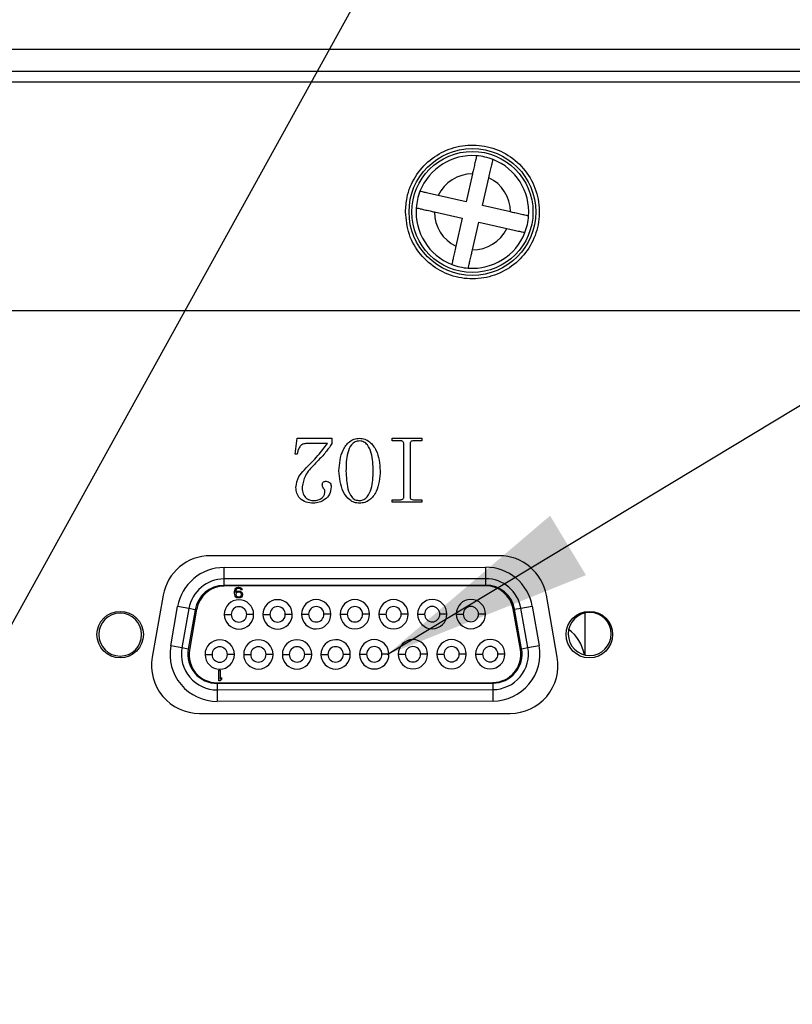
# Model space of a CAD drawing. Units: inches. Extents: x 1 to 9728, y -5 to 11310.
# Drawn here: x 7267 to 7322, y 8500 to 8570 of the extents above; entities that cross this region are included whole.
import ezdxf

# ---------------------------------------------------------------- set-up
doc = ezdxf.new("R2010")
doc.units = ezdxf.units.IN
doc.header["$LTSCALE"] = 10
doc.header["$MEASUREMENT"] = 0
doc.layers.add('PDF_Text', color=7, linetype='Continuous')
doc.styles.add('宋体', font='txt', dxfattribs={"height": 30})
doc.dimstyles.new('宋体', dxfattribs={"dimtxt": 30, "dimasz": 15, "dimexe": 1.25, "dimexo": 0.625, "dimtad": 1, "dimdec": 1, "dimdsep": 46, "dimtxsty": '宋体', "dimcen": 2.5, "dimadec": 0, "dimazin": 0, "dimtm": 1e-09, "dimtfac": 1, "dimtmove": 0, "dimatfit": 3, "dimfxl": 1, "dimarcsym": 0})

# ---------------------------------------------------------------- blocks, each defined once
blk = doc.blocks.new('*D110')
at = {"layer": 'Defpoints', "color": 0}
for p in [(6778.851, 8729.04), (6778.851, 8501.734), (7379.069, 8501.734)]:
    blk.add_point(p, dxfattribs=at)
at = {"layer": 'PDF_Text', "color": 0, "lineweight": -2}
for p, q in [((6778.851, 8502.359), (6778.851, 8730.29)), ((7379.069, 8502.359), (7379.069, 8730.29)), ((7364.069, 8729.04), (6793.851, 8729.04))]:
    blk.add_line(p, q, dxfattribs=at)
at = {"layer": 'PDF_Text', "color": 0}
for points in [[(6793.851, 8731.54), (6793.851, 8726.54), (6778.851, 8729.04)], [(7364.069, 8726.54), (7364.069, 8731.54), (7379.069, 8729.04)]]:
    blk.add_solid(points, dxfattribs=at)
at = {"layer": 'PDF_Text', "color": 0, "insert": (7078.96, 8744.665), "char_height": 30, "attachment_point": 5, "style": '宋体'}
blk.add_mtext('600', dxfattribs=at)

msp = doc.modelspace()

# ---------------------------------------------------------------- linework, layer by layer
at = {"color": 7, "linetype": 'Continuous', "lineweight": 25}
for p, q in [((7288.851, 8566.734), (7291.851, 8566.734)), ((7298.851, 8559.434), (7298.4, 8557.452)), ((7299.57, 8557.186), (7300.021, 8559.167)), ((7298.4, 8557.452), (7296.418, 8557.904)), ((7301.551, 8556.734), (7299.57, 8557.186)), ((7296.151, 8556.734), (7298.133, 8556.282)), ((7298.133, 8556.282), (7297.682, 8554.3)), ((7298.852, 8554.034), (7299.303, 8556.016)), ((7299.303, 8556.016), (7301.285, 8555.564)), ((7286.265, 8539.55), (7286.424, 8540.672)), ((7286.424, 8540.672), (7288.881, 8540.672)), ((7288.562, 8540.298), (7287.022, 8540.298)), ((7288.881, 8540.672), (7288.881, 8540.298)), ((7293.148, 8540.672), (7295.266, 8540.672)), ((7293.148, 8540.485), (7293.148, 8540.672)), ((7293.753, 8540.485), (7293.148, 8540.485)), ((7293.989, 8536.521), (7293.989, 8540.274)), ((7294.425, 8540.274), (7294.425, 8536.521)), ((7295.266, 8540.485), (7294.662, 8540.485)), ((7295.266, 8540.672), (7295.266, 8540.485)), ((7286.422, 8539.55), (7286.265, 8539.55)), ((7293.148, 8536.311), (7293.753, 8536.311)), ((7293.148, 8536.124), (7293.148, 8536.311)), ((7295.266, 8536.124), (7293.148, 8536.124)), ((7294.662, 8536.311), (7295.266, 8536.311)), ((7295.266, 8536.311), (7295.266, 8536.124)), ((7300.751, 8532.334), (7280.251, 8532.334)), ((7281.222, 8531.493), (7299.794, 8531.516)), ((7281.223, 8530.68), (7281.222, 8531.493)), ((7299.795, 8530.703), (7299.794, 8531.516)), ((7299.795, 8530.703), (7281.223, 8530.68)), ((7281.223, 8530.223), (7281.223, 8530.68)), ((7299.796, 8530.246), (7281.223, 8530.223)), ((7299.791, 8530.195), (7281.228, 8530.172)), ((7299.796, 8530.246), (7299.795, 8530.703)), ((7276.903, 8529.524), (7276.127, 8525.124)), ((7281.963, 8529.772), (7281.979, 8529.886)), ((7281.963, 8529.659), (7281.963, 8529.772)), ((7281.979, 8529.546), (7281.963, 8529.659)), ((7281.979, 8529.886), (7282.01, 8529.967)), ((7282.011, 8529.464), (7281.979, 8529.546)), ((7282.01, 8529.967), (7282.058, 8530.032)), ((7282.058, 8529.87), (7282.042, 8529.773)), ((7282.042, 8529.74), (7282.138, 8529.805)), ((7282.042, 8529.773), (7282.042, 8529.74)), ((7282.058, 8530.032), (7282.137, 8530.081)), ((7282.074, 8529.919), (7282.058, 8529.87)), ((7282.074, 8529.643), (7282.058, 8529.594)), ((7282.058, 8529.594), (7282.059, 8529.562)), ((7282.059, 8529.562), (7282.074, 8529.513)), ((7282.106, 8529.967), (7282.074, 8529.919)), ((7282.106, 8529.692), (7282.074, 8529.643)), ((7282.074, 8529.513), (7282.106, 8529.465)), ((7282.153, 8530), (7282.106, 8529.967)), ((7282.154, 8529.724), (7282.106, 8529.692)), ((7282.137, 8530.081), (7282.217, 8530.097)), ((7282.138, 8529.805), (7282.217, 8529.821)), ((7282.201, 8530.016), (7282.153, 8530)), ((7282.201, 8529.74), (7282.154, 8529.724)), ((7282.296, 8530.016), (7282.201, 8530.016)), ((7282.312, 8529.74), (7282.201, 8529.74)), ((7282.217, 8530.097), (7282.28, 8530.097)), ((7282.217, 8529.821), (7282.296, 8529.822)), ((7282.28, 8530.097), (7282.359, 8530.081)), ((7282.344, 8530), (7282.296, 8530.016)), ((7282.296, 8529.822), (7282.376, 8529.805)), ((7282.36, 8529.724), (7282.312, 8529.74)), ((7282.391, 8529.968), (7282.344, 8530)), ((7282.359, 8530.081), (7282.439, 8530.032)), ((7282.408, 8529.692), (7282.36, 8529.724)), ((7282.376, 8529.805), (7282.455, 8529.757)), ((7282.423, 8529.919), (7282.391, 8529.968)), ((7282.439, 8529.643), (7282.408, 8529.692)), ((7282.408, 8529.465), (7282.44, 8529.514)), ((7282.503, 8529.919), (7282.423, 8529.919)), ((7282.439, 8530.032), (7282.487, 8529.968)), ((7282.455, 8529.595), (7282.439, 8529.643)), ((7282.44, 8529.514), (7282.455, 8529.562)), ((7282.455, 8529.757), (7282.503, 8529.692)), ((7282.455, 8529.562), (7282.455, 8529.595)), ((7282.487, 8529.968), (7282.503, 8529.919)), ((7282.503, 8529.692), (7282.535, 8529.611)), ((7282.535, 8529.546), (7282.503, 8529.465)), ((7282.535, 8529.611), (7282.535, 8529.546)), ((7304.876, 8525.124), (7304.1, 8529.524)), ((7282.059, 8529.4), (7282.011, 8529.464)), ((7282.138, 8529.351), (7282.059, 8529.4)), ((7282.106, 8529.465), (7282.154, 8529.432)), ((7282.218, 8529.335), (7282.138, 8529.351)), ((7282.154, 8529.432), (7282.202, 8529.416)), ((7282.202, 8529.416), (7282.313, 8529.416)), ((7282.297, 8529.335), (7282.218, 8529.335)), ((7282.376, 8529.351), (7282.297, 8529.335)), ((7282.313, 8529.416), (7282.36, 8529.433)), ((7282.36, 8529.433), (7282.408, 8529.465)), ((7282.456, 8529.4), (7282.376, 8529.351)), ((7282.503, 8529.465), (7282.456, 8529.4)), ((7277.434, 8525.924), (7277.923, 8528.718)), ((7278.724, 8528.578), (7277.923, 8528.718)), ((7278.724, 8528.578), (7278.235, 8525.783)), ((7279.174, 8528.499), (7278.685, 8525.705)), ((7279.174, 8528.499), (7278.724, 8528.578)), ((7279.279, 8528.532), (7278.772, 8525.636)), ((7281.241, 8528.165), (7281.736, 8528.166)), ((7283.324, 8528.168), (7282.829, 8528.167)), ((7283.984, 8528.169), (7284.48, 8528.169)), ((7286.067, 8528.171), (7285.572, 8528.171)), ((7286.727, 8528.172), (7287.223, 8528.173)), ((7288.81, 8528.175), (7288.315, 8528.174)), ((7289.471, 8528.176), (7289.966, 8528.176)), ((7291.553, 8528.178), (7291.058, 8528.178)), ((7292.214, 8528.179), (7292.709, 8528.18)), ((7294.297, 8528.182), (7293.801, 8528.181)), ((7294.957, 8528.182), (7295.452, 8528.183)), ((7297.04, 8528.185), (7296.545, 8528.184)), ((7297.7, 8528.186), (7298.196, 8528.186)), ((7299.783, 8528.188), (7299.288, 8528.188)), ((7302.258, 8525.665), (7301.744, 8528.56)), ((7301.849, 8528.527), (7302.299, 8528.607)), ((7302.345, 8525.734), (7301.849, 8528.527)), ((7302.299, 8528.607), (7303.1, 8528.749)), ((7302.795, 8525.814), (7302.299, 8528.607)), ((7303.1, 8528.749), (7303.596, 8525.956)), ((7306.851, 8525.286), (7306.851, 8528.264)), ((7278.235, 8525.783), (7277.434, 8525.924)), ((7278.685, 8525.705), (7278.235, 8525.783)), ((7279.873, 8525.319), (7280.368, 8525.32)), ((7281.956, 8525.322), (7281.461, 8525.321)), ((7282.616, 8525.322), (7283.112, 8525.323)), ((7284.699, 8525.325), (7284.204, 8525.324)), ((7285.359, 8525.326), (7285.855, 8525.326)), ((7287.442, 8525.328), (7286.947, 8525.328)), ((7288.103, 8525.329), (7288.598, 8525.33)), ((7290.185, 8525.332), (7289.69, 8525.331)), ((7290.846, 8525.333), (7291.341, 8525.333)), ((7292.929, 8525.335), (7292.433, 8525.335)), ((7293.589, 8525.336), (7294.084, 8525.337)), ((7295.672, 8525.339), (7295.177, 8525.338)), ((7296.332, 8525.339), (7296.828, 8525.34)), ((7298.415, 8525.342), (7297.92, 8525.341)), ((7299.075, 8525.343), (7299.571, 8525.343)), ((7301.158, 8525.345), (7300.663, 8525.345)), ((7302.345, 8525.734), (7302.795, 8525.814)), ((7302.795, 8525.814), (7303.596, 8525.956)), ((7280.852, 8524.203), (7280.948, 8524.203)), ((7280.853, 8523.441), (7280.852, 8524.203)), ((7280.948, 8524.203), (7280.948, 8523.57)), ((7280.726, 8523.313), (7300.31, 8523.338)), ((7280.739, 8523.263), (7300.297, 8523.287)), ((7280.739, 8523.263), (7280.74, 8522.805)), ((7280.949, 8523.441), (7280.853, 8523.441)), ((7280.948, 8523.57), (7281.043, 8523.684)), ((7281.044, 8523.554), (7280.949, 8523.441)), ((7281.043, 8523.684), (7281.044, 8523.554)), ((7300.297, 8523.287), (7300.298, 8522.83)), ((7280.74, 8522.805), (7300.298, 8522.83)), ((7280.74, 8522.805), (7280.741, 8521.993)), ((7300.298, 8522.83), (7300.299, 8522.017)), ((7300.299, 8522.017), (7280.741, 8521.993)), ((7279.476, 8521.134), (7301.527, 8521.134))]:
    msp.add_line(p, q, dxfattribs=at)
for centre, radius in [((7298.851, 8556.734), 4.5), ((7298.851, 8556.734), 4.3), ((7273.851, 8526.734), 1.65), ((7307.151, 8526.734), 1.65)]:
    msp.add_circle(centre, radius, dxfattribs=at)
for centre, radius, start, end in [((7298.851, 8556.734), 4, 85.79022, 158.53637), ((7298.851, 8556.734), 4, 68.53637, 85.79022), ((7298.851, 8556.734), 4, 355.79022, 68.53637), ((7298.851, 8556.734), 2.7, 90.00288, 154.3237), ((7298.851, 8556.734), 2.7, 0.00288, 64.3237), ((7298.851, 8556.734), 4, 158.53637, 175.79022), ((7298.851, 8556.734), 4, 175.79022, 248.53637), ((7298.851, 8556.734), 2.7, 180.00288, 244.3237), ((7298.851, 8556.734), 4, 338.53637, 355.79022), ((7298.851, 8556.734), 2.7, 270.00288, 334.3237), ((7298.851, 8556.734), 4, 265.79022, 338.53637), ((7298.851, 8556.734), 4, 248.53637, 265.79022), ((7280.251, 8528.934), 3.4, 90, 170), ((7300.751, 8528.934), 3.4, 10, 90), ((7281.226, 8528.14), 3.353, 90.07116, 170.07116), ((7299.798, 8528.163), 3.353, 10.07116, 90.07116), ((7281.226, 8528.14), 2.54, 90.07116, 170.07116), ((7281.226, 8528.14), 2.083, 90.07116, 170.07116), ((7299.793, 8528.214), 1.981, 10.07116, 90.07116), ((7299.798, 8528.163), 2.54, 10.07116, 90.07116), ((7299.798, 8528.163), 2.083, 10.07116, 90.07116), ((7281.231, 8528.191), 1.981, 90.07116, 170.07116), ((7282.282, 8528.167), 1.041, 0.07116, 180.07116), ((7285.026, 8528.17), 1.041, 0.07116, 180.07116), ((7287.769, 8528.174), 1.041, 0.07116, 180.07116), ((7290.512, 8528.177), 1.041, 0.07116, 180.07116), ((7293.255, 8528.18), 1.041, 0.07116, 180.07116), ((7295.998, 8528.184), 1.041, 0.07116, 180.07116), ((7298.742, 8528.187), 1.041, 0.07116, 180.07116), ((7273.851, 8526.734), 1.524, 0.07116, 180.07116), ((7282.282, 8528.167), 1.041, 180.07116, 0.07116), ((7282.282, 8528.167), 0.546, 0.07116, 180.07116), ((7282.282, 8528.167), 0.546, 180.07116, 0.07116), ((7285.026, 8528.17), 1.041, 180.07116, 0.07116), ((7285.026, 8528.17), 0.546, 0.07116, 180.07116), ((7285.026, 8528.17), 0.546, 180.07116, 0.07116), ((7287.769, 8528.174), 1.041, 180.07116, 0.07116), ((7287.769, 8528.174), 0.546, 0.07116, 180.07116), ((7287.769, 8528.174), 0.546, 180.07116, 0.07116), ((7290.512, 8528.177), 1.041, 180.07116, 0.07116), ((7290.512, 8528.177), 0.546, 0.07116, 180.07116), ((7290.512, 8528.177), 0.546, 180.07116, 0.07116), ((7293.255, 8528.18), 1.041, 180.07116, 0.07116), ((7293.255, 8528.18), 0.546, 0.07116, 180.07116), ((7293.255, 8528.18), 0.546, 180.07116, 0.07116), ((7295.998, 8528.184), 1.041, 180.07116, 0.07116), ((7295.998, 8528.184), 0.546, 0.07116, 180.07116), ((7295.998, 8528.184), 0.546, 180.07116, 0.07116), ((7298.742, 8528.187), 1.041, 180.07116, 0.07116), ((7298.742, 8528.187), 0.546, 0.07116, 180.07116), ((7298.742, 8528.187), 0.546, 180.07116, 0.07116), ((7307.176, 8526.775), 1.524, 0.07116, 180.07116), ((7273.851, 8526.734), 1.524, 180.07116, 0.07116), ((7307.176, 8526.775), 1.524, 180.07116, 0.07116), ((7303.851, 8524.734), 3, 10.85814, 52.24112), ((7280.914, 8525.32), 1.041, 0.07116, 180.07116), ((7283.658, 8525.324), 1.041, 0.07116, 180.07116), ((7286.401, 8525.327), 1.041, 0.07116, 180.07116), ((7289.144, 8525.33), 1.041, 0.07116, 180.07116), ((7291.887, 8525.334), 1.041, 0.07116, 180.07116), ((7294.63, 8525.337), 1.041, 0.07116, 180.07116), ((7297.374, 8525.341), 1.041, 0.07116, 180.07116), ((7300.117, 8525.344), 1.041, 0.07116, 180.07116), ((7280.737, 8525.345), 3.353, 170.07116, 270.07116), ((7280.737, 8525.345), 2.54, 170.07116, 270.07116), ((7280.737, 8525.345), 2.083, 170.07116, 270.07116), ((7280.724, 8525.295), 1.981, 170.07116, 270.07116), ((7280.914, 8525.32), 1.041, 180.07116, 0.07116), ((7280.914, 8525.32), 0.546, 0.07116, 180.07116), ((7280.914, 8525.32), 0.546, 180.07116, 0.07116), ((7283.658, 8525.324), 1.041, 180.07116, 0.07116), ((7283.658, 8525.324), 0.546, 0.07116, 180.07116), ((7283.658, 8525.324), 0.546, 180.07116, 0.07116), ((7286.401, 8525.327), 1.041, 180.07116, 0.07116), ((7286.401, 8525.327), 0.546, 0.07116, 180.07116), ((7286.401, 8525.327), 0.546, 180.07116, 0.07116), ((7289.144, 8525.33), 1.041, 180.07116, 0.07116), ((7289.144, 8525.33), 0.546, 0.07116, 180.07116), ((7289.144, 8525.33), 0.546, 180.07116, 0.07116), ((7291.887, 8525.334), 1.041, 180.07116, 0.07116), ((7291.887, 8525.334), 0.546, 0.07116, 180.07116), ((7291.887, 8525.334), 0.546, 180.07116, 0.07116), ((7294.63, 8525.337), 1.041, 180.07116, 0.07116), ((7294.63, 8525.337), 0.546, 0.07116, 180.07116), ((7294.63, 8525.337), 0.546, 180.07116, 0.07116), ((7297.374, 8525.341), 1.041, 180.07116, 0.07116), ((7297.374, 8525.341), 0.546, 0.07116, 180.07116), ((7297.374, 8525.341), 0.546, 180.07116, 0.07116), ((7300.117, 8525.344), 1.041, 180.07116, 0.07116), ((7300.117, 8525.344), 0.546, 0.07116, 180.07116), ((7300.117, 8525.344), 0.546, 180.07116, 0.07116), ((7300.295, 8525.37), 2.083, 270.07116, 10.07116), ((7300.295, 8525.37), 2.54, 270.07116, 10.07116), ((7300.295, 8525.37), 3.353, 270.07116, 10.07116), ((7300.307, 8525.319), 1.981, 270.07116, 10.07116), ((7279.476, 8524.534), 3.4, 170, 270), ((7301.527, 8524.534), 3.4, 270, 10)]:
    msp.add_arc(centre, radius, start, end, dxfattribs=at)
for points, knots in [([(7228.889, 8568.3), (7230.222, 8568.3), (7236.888, 8568.299), (7264.889, 8568.296), (7310.208, 8568.291), (7350.193, 8568.286), (7368.845, 8568.283)], [0, 0, 0, 0, 0.02858, 0.142903, 0.600188, 1, 1, 1, 1]), ([(7228.851, 8566.734), (7240.517, 8566.734), (7263.849, 8566.734), (7310.516, 8566.734), (7345.517, 8566.734), (7368.851, 8566.734)], [0, 0, 0, 0, 0.249982, 0.499982, 1, 1, 1, 1]), ([(7368.854, 8565.953), (7368.188, 8565.953), (7364.854, 8565.953), (7350.854, 8565.952), (7326.629, 8565.95), (7294.179, 8565.948), (7261.504, 8565.946), (7239.723, 8565.945), (7228.832, 8565.944)], [0, 0, 0, 0, 0.0142832, 0.0714162, 0.2999482, 0.5333065, 0.7666633, 1, 1, 1, 1]), ([(7294.101, 8556.734), (7294.155, 8556.193), (7294.263, 8555.112), (7295.103, 8553.674), (7296.337, 8552.594), (7297.857, 8551.997), (7299.47, 8551.935), (7301.004, 8552.401), (7302.301, 8553.341), (7303.223, 8554.658), (7303.666, 8556.219), (7303.563, 8557.856), (7302.913, 8559.375), (7301.788, 8560.586), (7300.333, 8561.343), (7298.73, 8561.571), (7297.16, 8561.265), (7295.777, 8560.47), (7294.731, 8559.264), (7294.179, 8557.947), (7294.123, 8557.075), (7294.101, 8556.734)], [0, 0, 0, 0, 0.05482, 0.10966, 0.16396, 0.217368, 0.270063, 0.322456, 0.375033, 0.428223, 0.482267, 0.5371, 0.592285, 0.647134, 0.701049, 0.753886, 0.806056, 0.858288, 0.911257, 0.965276, 1, 1, 1, 1]), ([(7299.145, 8560.723), (7299.142, 8560.709), (7299.136, 8560.681), (7299.086, 8560.464), (7299.013, 8560.144), (7298.93, 8559.781), (7298.875, 8559.536), (7298.851, 8559.434)], [0, 0, 0, 0, 0.210791, 0.421555, 0.63314, 0.847017, 1, 1, 1, 1]), ([(7300.021, 8559.167), (7300.055, 8559.314), (7300.122, 8559.609), (7300.211, 8560), (7300.277, 8560.29), (7300.311, 8560.437), (7300.314, 8560.451), (7300.315, 8560.456)], [0, 0, 0, 0, 0.219847, 0.439843, 0.656281, 0.869372, 1, 1, 1, 1]), ([(7296.418, 8557.904), (7296.271, 8557.937), (7295.976, 8558.004), (7295.585, 8558.093), (7295.295, 8558.16), (7295.149, 8558.193), (7295.134, 8558.196), (7295.129, 8558.197)], [0, 0, 0, 0, 0.219847, 0.439843, 0.656281, 0.869372, 1, 1, 1, 1]), ([(7294.862, 8557.027), (7294.876, 8557.024), (7294.904, 8557.018), (7295.121, 8556.969), (7295.441, 8556.896), (7295.804, 8556.813), (7296.049, 8556.757), (7296.151, 8556.734)], [0, 0, 0, 0, 0.210791, 0.421555, 0.63314, 0.847017, 1, 1, 1, 1]), ([(7302.841, 8556.44), (7302.827, 8556.443), (7302.799, 8556.45), (7302.582, 8556.499), (7302.262, 8556.572), (7301.899, 8556.655), (7301.654, 8556.711), (7301.551, 8556.734)], [0, 0, 0, 0, 0.210791, 0.421555, 0.63314, 0.847017, 1, 1, 1, 1]), ([(7301.285, 8555.564), (7301.432, 8555.53), (7301.727, 8555.463), (7302.118, 8555.374), (7302.408, 8555.308), (7302.554, 8555.275), (7302.569, 8555.271), (7302.574, 8555.27)], [0, 0, 0, 0, 0.219847, 0.439843, 0.656281, 0.869372, 1, 1, 1, 1]), ([(7297.682, 8554.3), (7297.648, 8554.153), (7297.581, 8553.859), (7297.492, 8553.468), (7297.426, 8553.178), (7297.392, 8553.031), (7297.389, 8553.017), (7297.388, 8553.011)], [0, 0, 0, 0, 0.219847, 0.439843, 0.656281, 0.869372, 1, 1, 1, 1]), ([(7298.558, 8552.745), (7298.561, 8552.759), (7298.567, 8552.786), (7298.617, 8553.003), (7298.69, 8553.323), (7298.772, 8553.687), (7298.828, 8553.932), (7298.852, 8554.034)], [0, 0, 0, 0, 0.210791, 0.421555, 0.63314, 0.847017, 1, 1, 1, 1]), ([(7240.851, 8549.734), (7250.518, 8549.734), (7269.851, 8549.734), (7308.518, 8549.734), (7337.518, 8549.734), (7356.851, 8549.734)], [0, 0, 0, 0, 0.249995, 0.499997, 1, 1, 1, 1]), ([(7287.022, 8540.298), (7286.923, 8540.281), (7286.725, 8540.247), (7286.498, 8539.95), (7286.45, 8539.702), (7286.422, 8539.55)], [0, 0, 0, 0, 0.27842, 0.558403, 1, 1, 1, 1]), ([(7286.925, 8538.437), (7287.254, 8538.764), (7287.843, 8539.347), (7288.342, 8540.007), (7288.562, 8540.298)], [0, 0, 0, 0, 0.560385, 1, 1, 1, 1]), ([(7288.881, 8540.298), (7288.759, 8540.115), (7288.557, 8539.814), (7288.227, 8539.432), (7287.937, 8539.12), (7287.737, 8538.917), (7287.637, 8538.815)], [0, 0, 0, 0, 0.339775, 0.55984, 0.779919, 1, 1, 1, 1]), ([(7289.38, 8538.353), (7289.415, 8538.868), (7289.468, 8539.64), (7290.015, 8540.376), (7290.462, 8540.637), (7290.716, 8540.66), (7290.844, 8540.672)], [0, 0, 0, 0, 0.499223, 0.749205, 0.874591, 1, 1, 1, 1]), ([(7290.844, 8540.485), (7290.735, 8540.471), (7290.517, 8540.444), (7290.181, 8540.145), (7289.891, 8539.427), (7289.883, 8538.775), (7289.878, 8538.34)], [0, 0, 0, 0, 0.124644, 0.249449, 0.498612, 1, 1, 1, 1]), ([(7290.844, 8540.672), (7290.97, 8540.659), (7291.224, 8540.634), (7291.659, 8540.358), (7292.207, 8539.634), (7292.267, 8538.865), (7292.307, 8538.353)], [0, 0, 0, 0, 0.1253418, 0.2507332, 0.5009387, 1, 1, 1, 1]), ([(7291.809, 8538.34), (7291.801, 8538.774), (7291.788, 8539.422), (7291.485, 8540.122), (7291.167, 8540.435), (7290.951, 8540.468), (7290.844, 8540.485)], [0, 0, 0, 0, 0.501117, 0.7507, 0.875646, 1, 1, 1, 1]), ([(7293.989, 8540.274), (7293.987, 8540.308), (7293.981, 8540.376), (7293.913, 8540.449), (7293.832, 8540.48), (7293.779, 8540.483), (7293.753, 8540.485)], [0, 0, 0, 0, 0.279966, 0.558173, 0.779099, 1, 1, 1, 1]), ([(7294.662, 8540.485), (7294.628, 8540.483), (7294.56, 8540.481), (7294.469, 8540.438), (7294.429, 8540.355), (7294.427, 8540.301), (7294.425, 8540.274)], [0, 0, 0, 0, 0.281187, 0.559172, 0.779028, 1, 1, 1, 1]), ([(7287.637, 8538.815), (7287.39, 8538.561), (7286.951, 8538.109), (7286.82, 8537.496), (7286.763, 8537.228)], [0, 0, 0, 0, 0.561688, 1, 1, 1, 1]), ([(7286.327, 8537.181), (7286.369, 8537.45), (7286.444, 8537.931), (7286.778, 8538.282), (7286.925, 8538.437)], [0, 0, 0, 0, 0.5583407, 1, 1, 1, 1]), ([(7290.844, 8536.062), (7290.717, 8536.072), (7290.465, 8536.092), (7290.018, 8536.344), (7289.498, 8537.09), (7289.427, 8537.848), (7289.38, 8538.353)], [0, 0, 0, 0, 0.125503, 0.250884, 0.500668, 1, 1, 1, 1]), ([(7289.878, 8538.34), (7289.896, 8537.917), (7289.922, 8537.283), (7290.18, 8536.563), (7290.522, 8536.281), (7290.736, 8536.259), (7290.844, 8536.249)], [0, 0, 0, 0, 0.501082, 0.750473, 0.875171, 1, 1, 1, 1]), ([(7292.307, 8538.353), (7292.268, 8537.844), (7292.209, 8537.08), (7291.671, 8536.344), (7291.222, 8536.093), (7290.97, 8536.072), (7290.844, 8536.062)], [0, 0, 0, 0, 0.499258, 0.749121, 0.874511, 1, 1, 1, 1]), ([(7290.844, 8536.249), (7290.95, 8536.263), (7291.162, 8536.291), (7291.483, 8536.59), (7291.779, 8537.28), (7291.797, 8537.916), (7291.809, 8538.34)], [0, 0, 0, 0, 0.1245389, 0.249346, 0.4990022, 1, 1, 1, 1]), ([(7286.763, 8537.228), (7286.77, 8537.09), (7286.783, 8536.814), (7286.967, 8536.455), (7287.286, 8536.268), (7287.503, 8536.255), (7287.612, 8536.249)], [0, 0, 0, 0, 0.281015, 0.55995, 0.779416, 1, 1, 1, 1]), ([(7288.819, 8537.216), (7288.802, 8537.036), (7288.769, 8536.676), (7288.398, 8536.311), (7287.991, 8536.101), (7287.712, 8536.075), (7287.573, 8536.062)], [0, 0, 0, 0, 0.279692, 0.558382, 0.77928, 1, 1, 1, 1]), ([(7288.196, 8537.35), (7288.198, 8537.392), (7288.202, 8537.474), (7288.272, 8537.572), (7288.37, 8537.615), (7288.434, 8537.618), (7288.467, 8537.619)], [0, 0, 0, 0, 0.280593, 0.558715, 0.778953, 1, 1, 1, 1]), ([(7288.275, 8537.135), (7288.25, 8537.172), (7288.207, 8537.238), (7288.199, 8537.316), (7288.196, 8537.35)], [0, 0, 0, 0, 0.560136, 1, 1, 1, 1]), ([(7288.467, 8537.619), (7288.524, 8537.614), (7288.639, 8537.605), (7288.806, 8537.461), (7288.814, 8537.309), (7288.819, 8537.216)], [0, 0, 0, 0, 0.281246, 0.560232, 1, 1, 1, 1]), ([(7287.573, 8536.062), (7287.395, 8536.07), (7287.039, 8536.087), (7286.601, 8536.36), (7286.361, 8536.762), (7286.339, 8537.041), (7286.327, 8537.181)], [0, 0, 0, 0, 0.2808951, 0.5593334, 0.7794705, 1, 1, 1, 1]), ([(7287.612, 8536.249), (7287.715, 8536.257), (7287.92, 8536.273), (7288.173, 8536.417), (7288.352, 8536.624), (7288.371, 8536.786), (7288.38, 8536.867)], [0, 0, 0, 0, 0.280625, 0.560845, 0.780552, 1, 1, 1, 1]), ([(7288.38, 8536.867), (7288.375, 8536.923), (7288.366, 8537.023), (7288.303, 8537.101), (7288.275, 8537.135)], [0, 0, 0, 0, 0.559504, 1, 1, 1, 1]), ([(7293.753, 8536.311), (7293.787, 8536.313), (7293.854, 8536.317), (7293.938, 8536.365), (7293.985, 8536.442), (7293.988, 8536.495), (7293.989, 8536.521)], [0, 0, 0, 0, 0.280465, 0.559902, 0.779603, 1, 1, 1, 1]), ([(7294.425, 8536.521), (7294.427, 8536.487), (7294.43, 8536.418), (7294.515, 8536.315), (7294.606, 8536.312), (7294.662, 8536.311)], [0, 0, 0, 0, 0.281633, 0.559997, 1, 1, 1, 1])]:
    msp.add_open_spline(points, degree=3, knots=knots, dxfattribs=at)

# ---------------------------------------------------------------- dimensions: what is measured, and where the dimension line sits
at = {"layer": 'PDF_Text'}
dim = msp.add_linear_dim(base=(6778.851, 8729.04), p1=(7379.069, 8501.734), p2=(6778.851, 8501.734), dimstyle='宋体', override={"dimdec": 0, "dimtdec": 0}, dxfattribs=at)
dim.commit()
dim.dimension.update_dxf_attribs({"geometry": '*D110', "text_midpoint": (7078.96, 8729.04), "dimtype": 160})

# ---------------------------------------------------------------- leaders
for points in [[(7251.231, 8500.49), (7439.19, 8840.426), (7764.01, 8840.426)], [(7292.796, 8525.31), (7481.422, 8639.197), (7582.408, 8639.197)]]:
    msp.add_leader(points, dimstyle='宋体', override={"dimgap": 0.625, "dimtad": 0}, dxfattribs=at)

doc.saveas('drawing.dxf')
